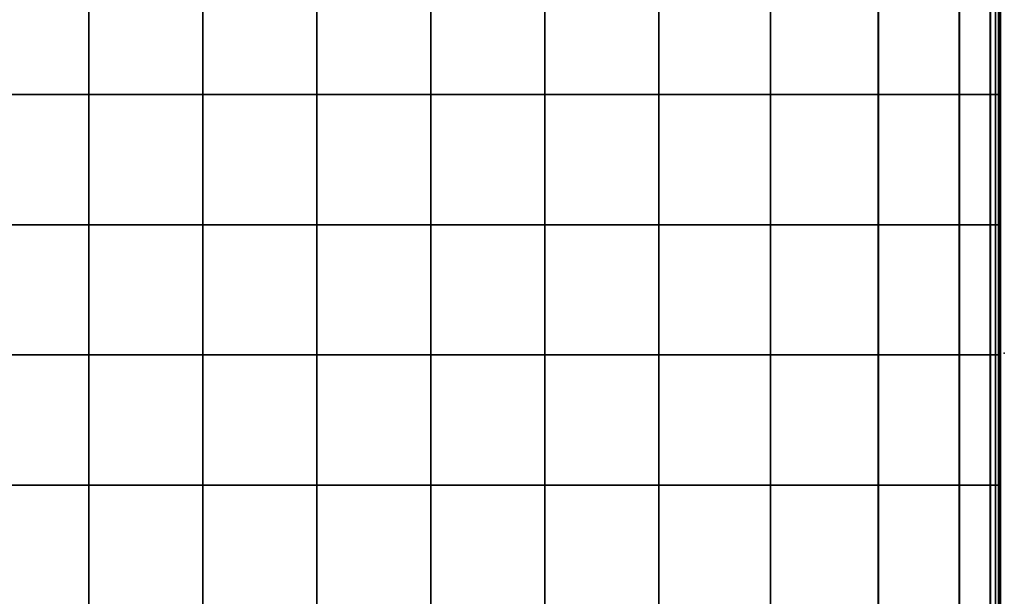
# Model space of a CAD drawing. Units: inches. Extents: x -17.1 to 10, y -7.5 to 67.2.
# Drawn here: x -0.7 to 10, y 47.5 to 53.8 of the extents above; entities that cross this region are included whole.
import ezdxf

# ---------------------------------------------------------------- set-up
doc = ezdxf.new("R2010")
doc.units = ezdxf.units.IN
doc.header["$MEASUREMENT"] = 0
doc.layers.add('SEAT', color=5, linetype='Continuous')
doc.layers.add('SEAT-CUSHION', color=5, linetype='Continuous')

msp = doc.modelspace()

# ---------------------------------------------------------------- linework, layer by layer
at = {"layer": 'SEAT'}
msp.add_point((10.039, 50.197), dxfattribs=at)
at = {"layer": 'SEAT-CUSHION', "invisible_edges": 2}
for points in [[(-1.212, 54.449, 8.431), (0.033, 54.449, 8.431), (-1.212, 53.025, 8.431)], [(0.033, 53.025, 8.431), (-1.212, 53.025, 8.431), (0.033, 54.449, 8.431)], [(0.033, 53.025, 15.82), (0.033, 54.449, 15.82), (-1.212, 53.025, 15.82)], [(-1.212, 54.449, 15.82), (-1.212, 53.025, 15.82), (0.033, 54.449, 15.82)], [(0.033, 54.449, 8.431), (1.279, 54.449, 8.431), (0.033, 53.025, 8.431)], [(1.279, 53.025, 8.431), (0.033, 53.025, 8.431), (1.279, 54.449, 8.431)], [(0.033, 54.449, 15.82), (0.033, 53.025, 15.82), (1.279, 54.449, 15.82)], [(1.279, 53.025, 15.82), (1.279, 54.449, 15.82), (0.033, 53.025, 15.82)], [(1.279, 54.449, 8.431), (2.525, 54.449, 8.431), (1.279, 53.025, 8.431)], [(2.525, 53.025, 8.431), (1.279, 53.025, 8.431), (2.525, 54.449, 8.431)], [(2.525, 53.025, 15.82), (2.525, 54.449, 15.82), (1.279, 53.025, 15.82)], [(1.279, 54.449, 15.82), (1.279, 53.025, 15.82), (2.525, 54.449, 15.82)], [(2.525, 54.449, 8.431), (3.77, 54.449, 8.431), (2.525, 53.025, 8.431)], [(3.77, 53.025, 8.431), (2.525, 53.025, 8.431), (3.77, 54.449, 8.431)], [(2.525, 54.449, 15.82), (2.525, 53.025, 15.82), (3.77, 54.449, 15.82)], [(3.77, 53.025, 15.82), (3.77, 54.449, 15.82), (2.525, 53.025, 15.82)], [(3.77, 54.449, 8.431), (5.016, 54.449, 8.431), (3.77, 53.025, 8.431)], [(5.016, 53.025, 8.431), (3.77, 53.025, 8.431), (5.016, 54.449, 8.431)], [(5.016, 53.025, 15.82), (5.016, 54.449, 15.82), (3.77, 53.025, 15.82)], [(3.77, 54.449, 15.82), (3.77, 53.025, 15.82), (5.016, 54.449, 15.82)], [(5.016, 54.449, 8.431), (6.261, 54.449, 8.431), (5.016, 53.025, 8.431)], [(6.261, 53.025, 8.431), (5.016, 53.025, 8.431), (6.261, 54.449, 8.431)], [(5.016, 54.449, 15.82), (5.016, 53.025, 15.82), (6.261, 54.449, 15.82)], [(6.261, 53.025, 15.82), (6.261, 54.449, 15.82), (5.016, 53.025, 15.82)], [(6.261, 54.449, 8.431), (7.484, 54.449, 8.431), (6.261, 53.025, 8.431)], [(7.484, 53.025, 8.431), (6.261, 53.025, 8.431), (7.484, 54.449, 8.431)], [(7.485, 53.025, 15.759), (7.485, 54.449, 15.759), (6.261, 53.025, 15.82)], [(6.261, 54.449, 15.82), (6.261, 53.025, 15.82), (7.485, 54.449, 15.759)], [(7.484, 54.449, 8.431), (8.662, 54.449, 8.431), (7.484, 53.025, 8.431)], [(8.662, 53.025, 8.431), (7.484, 53.025, 8.431), (8.662, 54.449, 8.431)], [(7.485, 54.449, 15.759), (7.485, 53.025, 15.759), (8.664, 54.449, 15.575)], [(8.664, 53.025, 15.575), (8.664, 54.449, 15.575), (7.485, 53.025, 15.759)], [(8.662, 54.449, 8.431), (9.545, 54.449, 8.437), (8.662, 53.025, 8.431)], [(9.545, 53.025, 8.437), (8.662, 53.025, 8.431), (9.545, 54.449, 8.437)], [(9.548, 53.025, 15.382), (9.548, 54.449, 15.382), (8.664, 53.025, 15.575)], [(8.664, 54.449, 15.575), (8.664, 53.025, 15.575), (9.548, 54.449, 15.382)], [(9.545, 54.449, 8.437), (9.885, 54.449, 8.455), (9.545, 53.025, 8.437)], [(9.885, 53.025, 8.455), (9.545, 53.025, 8.437), (9.885, 54.449, 8.455)], [(9.887, 54.449, 15.292), (9.548, 54.449, 15.382), (9.887, 53.025, 15.292)], [(9.548, 53.025, 15.382), (9.887, 53.025, 15.292), (9.548, 54.449, 15.382)], [(9.885, 54.449, 8.455), (9.942, 54.449, 8.492), (9.885, 53.025, 8.455)], [(9.942, 53.025, 8.492), (9.885, 53.025, 8.455), (9.942, 54.449, 8.492)], [(9.943, 54.449, 15.244), (9.887, 54.449, 15.292), (9.943, 53.025, 15.244)], [(9.887, 53.025, 15.292), (9.943, 53.025, 15.244), (9.887, 54.449, 15.292)], [(9.942, 54.449, 8.492), (9.976, 54.449, 8.553), (9.942, 53.025, 8.492)], [(9.976, 53.025, 8.553), (9.942, 53.025, 8.492), (9.976, 54.449, 8.553)], [(9.976, 54.449, 15.175), (9.943, 54.449, 15.244), (9.976, 53.025, 15.175)], [(9.943, 53.025, 15.244), (9.976, 53.025, 15.175), (9.943, 54.449, 15.244)], [(9.976, 54.449, 8.553), (9.993, 54.449, 8.87), (9.976, 53.025, 8.553)], [(9.993, 53.025, 8.87), (9.976, 53.025, 8.553), (9.993, 54.449, 8.87)], [(9.993, 54.449, 14.855), (9.976, 54.449, 15.175), (9.993, 53.025, 14.855)], [(9.976, 53.025, 15.175), (9.993, 53.025, 14.855), (9.976, 54.449, 15.175)], [(9.993, 53.025, 8.87), (9.993, 54.449, 8.87), (9.998, 53.025, 9.672)], [(9.998, 54.449, 9.672), (9.998, 53.025, 9.672), (9.993, 54.449, 8.87)], [(9.993, 54.449, 14.855), (9.993, 53.025, 14.855), (9.998, 54.449, 14.051)], [(9.998, 53.025, 14.051), (9.998, 54.449, 14.051), (9.993, 53.025, 14.855)], [(9.998, 54.449, 10.743), (9.998, 53.025, 10.743), (9.998, 54.449, 9.672)], [(9.998, 53.025, 9.672), (9.998, 54.449, 9.672), (9.998, 53.025, 10.743)], [(9.998, 53.025, 10.743), (9.998, 54.449, 10.743), (9.998, 53.025, 11.862)], [(9.998, 54.449, 11.862), (9.998, 53.025, 11.862), (9.998, 54.449, 10.743)], [(9.998, 54.449, 12.981), (9.998, 53.025, 12.981), (9.998, 54.449, 11.862)], [(9.998, 53.025, 11.862), (9.998, 54.449, 11.862), (9.998, 53.025, 12.981)], [(9.998, 53.025, 12.981), (9.998, 54.449, 12.981), (9.998, 53.025, 14.051)], [(9.998, 54.449, 14.051), (9.998, 53.025, 14.051), (9.998, 54.449, 12.981)], [(0.033, 51.601, 8.431), (-1.212, 51.601, 8.431), (0.033, 53.025, 8.431)], [(-1.212, 53.025, 8.431), (0.033, 53.025, 8.431), (-1.212, 51.601, 8.431)], [(0.033, 51.601, 15.82), (0.033, 53.025, 15.82), (-1.212, 51.601, 15.82)], [(-1.212, 53.025, 15.82), (-1.212, 51.601, 15.82), (0.033, 53.025, 15.82)], [(1.279, 51.601, 8.431), (0.033, 51.601, 8.431), (1.279, 53.025, 8.431)], [(0.033, 53.025, 8.431), (1.279, 53.025, 8.431), (0.033, 51.601, 8.431)], [(0.033, 53.025, 15.82), (0.033, 51.601, 15.82), (1.279, 53.025, 15.82)], [(1.279, 51.601, 15.82), (1.279, 53.025, 15.82), (0.033, 51.601, 15.82)], [(2.525, 51.601, 8.431), (1.279, 51.601, 8.431), (2.525, 53.025, 8.431)], [(1.279, 53.025, 8.431), (2.525, 53.025, 8.431), (1.279, 51.601, 8.431)], [(2.525, 51.601, 15.82), (2.525, 53.025, 15.82), (1.279, 51.601, 15.82)], [(1.279, 53.025, 15.82), (1.279, 51.601, 15.82), (2.525, 53.025, 15.82)], [(3.77, 51.601, 8.431), (2.525, 51.601, 8.431), (3.77, 53.025, 8.431)], [(2.525, 53.025, 8.431), (3.77, 53.025, 8.431), (2.525, 51.601, 8.431)], [(2.525, 53.025, 15.82), (2.525, 51.601, 15.82), (3.77, 53.025, 15.82)], [(3.77, 51.601, 15.82), (3.77, 53.025, 15.82), (2.525, 51.601, 15.82)], [(5.016, 51.601, 8.431), (3.77, 51.601, 8.431), (5.016, 53.025, 8.431)], [(3.77, 53.025, 8.431), (5.016, 53.025, 8.431), (3.77, 51.601, 8.431)], [(5.016, 51.601, 15.82), (5.016, 53.025, 15.82), (3.77, 51.601, 15.82)], [(3.77, 53.025, 15.82), (3.77, 51.601, 15.82), (5.016, 53.025, 15.82)], [(6.261, 51.601, 8.431), (5.016, 51.601, 8.431), (6.261, 53.025, 8.431)], [(5.016, 53.025, 8.431), (6.261, 53.025, 8.431), (5.016, 51.601, 8.431)], [(5.016, 53.025, 15.82), (5.016, 51.601, 15.82), (6.261, 53.025, 15.82)], [(6.261, 51.601, 15.82), (6.261, 53.025, 15.82), (5.016, 51.601, 15.82)], [(7.484, 51.601, 8.431), (6.261, 51.601, 8.431), (7.484, 53.025, 8.431)], [(6.261, 53.025, 8.431), (7.484, 53.025, 8.431), (6.261, 51.601, 8.431)], [(7.485, 51.601, 15.759), (7.485, 53.025, 15.759), (6.261, 51.601, 15.82)], [(6.261, 53.025, 15.82), (6.261, 51.601, 15.82), (7.485, 53.025, 15.759)], [(8.662, 51.601, 8.431), (7.484, 51.601, 8.431), (8.662, 53.025, 8.431)], [(7.484, 53.025, 8.431), (8.662, 53.025, 8.431), (7.484, 51.601, 8.431)], [(7.485, 53.025, 15.759), (7.485, 51.601, 15.759), (8.664, 53.025, 15.575)], [(8.664, 51.601, 15.575), (8.664, 53.025, 15.575), (7.485, 51.601, 15.759)], [(9.545, 51.601, 8.437), (8.662, 51.601, 8.431), (9.545, 53.025, 8.437)], [(8.662, 53.025, 8.431), (9.545, 53.025, 8.437), (8.662, 51.601, 8.431)], [(9.548, 51.601, 15.382), (9.548, 53.025, 15.382), (8.664, 51.601, 15.575)], [(8.664, 53.025, 15.575), (8.664, 51.601, 15.575), (9.548, 53.025, 15.382)], [(9.885, 51.601, 8.455), (9.545, 51.601, 8.437), (9.885, 53.025, 8.455)], [(9.545, 53.025, 8.437), (9.885, 53.025, 8.455), (9.545, 51.601, 8.437)], [(9.548, 51.601, 15.382), (9.887, 51.601, 15.292), (9.548, 53.025, 15.382)], [(9.887, 53.025, 15.292), (9.548, 53.025, 15.382), (9.887, 51.601, 15.292)], [(9.942, 51.601, 8.492), (9.885, 51.601, 8.455), (9.942, 53.025, 8.492)], [(9.885, 53.025, 8.455), (9.942, 53.025, 8.492), (9.885, 51.601, 8.455)], [(9.887, 51.601, 15.292), (9.943, 51.601, 15.244), (9.887, 53.025, 15.292)], [(9.943, 53.025, 15.244), (9.887, 53.025, 15.292), (9.943, 51.601, 15.244)], [(9.976, 51.601, 8.553), (9.942, 51.601, 8.492), (9.976, 53.025, 8.553)], [(9.942, 53.025, 8.492), (9.976, 53.025, 8.553), (9.942, 51.601, 8.492)], [(9.943, 51.601, 15.244), (9.976, 51.601, 15.175), (9.943, 53.025, 15.244)], [(9.976, 53.025, 15.175), (9.943, 53.025, 15.244), (9.976, 51.601, 15.175)], [(9.993, 51.601, 8.87), (9.976, 51.601, 8.553), (9.993, 53.025, 8.87)], [(9.976, 53.025, 8.553), (9.993, 53.025, 8.87), (9.976, 51.601, 8.553)], [(9.976, 51.601, 15.175), (9.993, 51.601, 14.855), (9.976, 53.025, 15.175)], [(9.993, 53.025, 14.855), (9.976, 53.025, 15.175), (9.993, 51.601, 14.855)], [(9.993, 51.601, 8.87), (9.993, 53.025, 8.87), (9.998, 51.601, 9.672)], [(9.998, 53.025, 9.672), (9.998, 51.601, 9.672), (9.993, 53.025, 8.87)], [(9.993, 53.025, 14.855), (9.993, 51.601, 14.855), (9.998, 53.025, 14.051)], [(9.998, 51.601, 14.051), (9.998, 53.025, 14.051), (9.993, 51.601, 14.855)], [(9.998, 53.025, 10.743), (9.998, 51.601, 10.743), (9.998, 53.025, 9.672)], [(9.998, 51.601, 9.672), (9.998, 53.025, 9.672), (9.998, 51.601, 10.743)], [(9.998, 51.601, 10.743), (9.998, 53.025, 10.743), (9.998, 51.601, 11.862)], [(9.998, 53.025, 11.862), (9.998, 51.601, 11.862), (9.998, 53.025, 10.743)], [(9.998, 53.025, 12.981), (9.998, 51.601, 12.981), (9.998, 53.025, 11.862)], [(9.998, 51.601, 11.862), (9.998, 53.025, 11.862), (9.998, 51.601, 12.981)], [(9.998, 51.601, 12.981), (9.998, 53.025, 12.981), (9.998, 51.601, 14.051)], [(9.998, 53.025, 14.051), (9.998, 51.601, 14.051), (9.998, 53.025, 12.981)], [(-1.212, 51.601, 8.431), (0.033, 51.601, 8.431), (-1.212, 50.177, 8.431)], [(0.033, 50.177, 8.431), (-1.212, 50.177, 8.431), (0.033, 51.601, 8.431)], [(0.033, 50.177, 15.82), (0.033, 51.601, 15.82), (-1.212, 50.177, 15.82)], [(-1.212, 51.601, 15.82), (-1.212, 50.177, 15.82), (0.033, 51.601, 15.82)], [(0.033, 51.601, 8.431), (1.279, 51.601, 8.431), (0.033, 50.177, 8.431)], [(1.279, 50.177, 8.431), (0.033, 50.177, 8.431), (1.279, 51.601, 8.431)], [(0.033, 51.601, 15.82), (0.033, 50.177, 15.82), (1.279, 51.601, 15.82)], [(1.279, 50.177, 15.82), (1.279, 51.601, 15.82), (0.033, 50.177, 15.82)], [(1.279, 51.601, 8.431), (2.525, 51.601, 8.431), (1.279, 50.177, 8.431)], [(2.525, 50.177, 8.431), (1.279, 50.177, 8.431), (2.525, 51.601, 8.431)], [(2.525, 50.177, 15.82), (2.525, 51.601, 15.82), (1.279, 50.177, 15.82)], [(1.279, 51.601, 15.82), (1.279, 50.177, 15.82), (2.525, 51.601, 15.82)], [(2.525, 51.601, 8.431), (3.77, 51.601, 8.431), (2.525, 50.177, 8.431)], [(3.77, 50.177, 8.431), (2.525, 50.177, 8.431), (3.77, 51.601, 8.431)], [(2.525, 51.601, 15.82), (2.525, 50.177, 15.82), (3.77, 51.601, 15.82)], [(3.77, 50.177, 15.82), (3.77, 51.601, 15.82), (2.525, 50.177, 15.82)], [(3.77, 51.601, 8.431), (5.016, 51.601, 8.431), (3.77, 50.177, 8.431)], [(5.016, 50.177, 8.431), (3.77, 50.177, 8.431), (5.016, 51.601, 8.431)], [(5.016, 50.177, 15.82), (5.016, 51.601, 15.82), (3.77, 50.177, 15.82)], [(3.77, 51.601, 15.82), (3.77, 50.177, 15.82), (5.016, 51.601, 15.82)], [(5.016, 51.601, 8.431), (6.261, 51.601, 8.431), (5.016, 50.177, 8.431)], [(6.261, 50.177, 8.431), (5.016, 50.177, 8.431), (6.261, 51.601, 8.431)], [(5.016, 51.601, 15.82), (5.016, 50.177, 15.82), (6.261, 51.601, 15.82)], [(6.261, 50.177, 15.82), (6.261, 51.601, 15.82), (5.016, 50.177, 15.82)], [(6.261, 51.601, 8.431), (7.484, 51.601, 8.431), (6.261, 50.177, 8.431)], [(7.484, 50.177, 8.431), (6.261, 50.177, 8.431), (7.484, 51.601, 8.431)], [(7.485, 50.177, 15.759), (7.485, 51.601, 15.759), (6.261, 50.177, 15.82)], [(6.261, 51.601, 15.82), (6.261, 50.177, 15.82), (7.485, 51.601, 15.759)], [(7.484, 51.601, 8.431), (8.662, 51.601, 8.431), (7.484, 50.177, 8.431)], [(8.662, 50.177, 8.431), (7.484, 50.177, 8.431), (8.662, 51.601, 8.431)], [(7.485, 51.601, 15.759), (7.485, 50.177, 15.759), (8.664, 51.601, 15.575)], [(8.664, 50.177, 15.575), (8.664, 51.601, 15.575), (7.485, 50.177, 15.759)], [(8.662, 51.601, 8.431), (9.545, 51.601, 8.437), (8.662, 50.177, 8.431)], [(9.545, 50.177, 8.437), (8.662, 50.177, 8.431), (9.545, 51.601, 8.437)], [(9.548, 50.177, 15.382), (9.548, 51.601, 15.382), (8.664, 50.177, 15.575)], [(8.664, 51.601, 15.575), (8.664, 50.177, 15.575), (9.548, 51.601, 15.382)], [(9.545, 51.601, 8.437), (9.885, 51.601, 8.455), (9.545, 50.177, 8.437)], [(9.885, 50.177, 8.455), (9.545, 50.177, 8.437), (9.885, 51.601, 8.455)], [(9.887, 51.601, 15.292), (9.548, 51.601, 15.382), (9.887, 50.177, 15.292)], [(9.548, 50.177, 15.382), (9.887, 50.177, 15.292), (9.548, 51.601, 15.382)], [(9.885, 51.601, 8.455), (9.942, 51.601, 8.492), (9.885, 50.177, 8.455)], [(9.942, 50.177, 8.492), (9.885, 50.177, 8.455), (9.942, 51.601, 8.492)], [(9.943, 51.601, 15.244), (9.887, 51.601, 15.292), (9.943, 50.177, 15.244)], [(9.887, 50.177, 15.292), (9.943, 50.177, 15.244), (9.887, 51.601, 15.292)], [(9.942, 51.601, 8.492), (9.976, 51.601, 8.553), (9.942, 50.177, 8.492)], [(9.976, 50.177, 8.553), (9.942, 50.177, 8.492), (9.976, 51.601, 8.553)], [(9.976, 51.601, 15.175), (9.943, 51.601, 15.244), (9.976, 50.177, 15.175)], [(9.943, 50.177, 15.244), (9.976, 50.177, 15.175), (9.943, 51.601, 15.244)], [(9.976, 51.601, 8.553), (9.993, 51.601, 8.87), (9.976, 50.177, 8.553)], [(9.993, 50.177, 8.87), (9.976, 50.177, 8.553), (9.993, 51.601, 8.87)], [(9.993, 51.601, 14.855), (9.976, 51.601, 15.175), (9.993, 50.177, 14.855)], [(9.976, 50.177, 15.175), (9.993, 50.177, 14.855), (9.976, 51.601, 15.175)], [(9.993, 50.177, 8.87), (9.993, 51.601, 8.87), (9.998, 50.177, 9.672)], [(9.998, 51.601, 9.672), (9.998, 50.177, 9.672), (9.993, 51.601, 8.87)], [(9.993, 51.601, 14.855), (9.993, 50.177, 14.855), (9.998, 51.601, 14.051)], [(9.998, 50.177, 14.051), (9.998, 51.601, 14.051), (9.993, 50.177, 14.855)], [(9.998, 51.601, 10.743), (9.998, 50.177, 10.743), (9.998, 51.601, 9.672)], [(9.998, 50.177, 9.672), (9.998, 51.601, 9.672), (9.998, 50.177, 10.743)], [(9.998, 50.177, 10.743), (9.998, 51.601, 10.743), (9.998, 50.177, 11.862)], [(9.998, 51.601, 11.862), (9.998, 50.177, 11.862), (9.998, 51.601, 10.743)], [(9.998, 51.601, 12.981), (9.998, 50.177, 12.981), (9.998, 51.601, 11.862)], [(9.998, 50.177, 11.862), (9.998, 51.601, 11.862), (9.998, 50.177, 12.981)], [(9.998, 50.177, 12.981), (9.998, 51.601, 12.981), (9.998, 50.177, 14.051)], [(9.998, 51.601, 14.051), (9.998, 50.177, 14.051), (9.998, 51.601, 12.981)], [(0.033, 48.753, 8.431), (-1.212, 48.753, 8.431), (0.033, 50.177, 8.431)], [(-1.212, 50.177, 8.431), (0.033, 50.177, 8.431), (-1.212, 48.753, 8.431)], [(0.033, 48.753, 15.82), (0.033, 50.177, 15.82), (-1.212, 48.753, 15.82)], [(-1.212, 50.177, 15.82), (-1.212, 48.753, 15.82), (0.033, 50.177, 15.82)], [(1.279, 48.753, 8.431), (0.033, 48.753, 8.431), (1.279, 50.177, 8.431)], [(0.033, 50.177, 8.431), (1.279, 50.177, 8.431), (0.033, 48.753, 8.431)], [(0.033, 50.177, 15.82), (0.033, 48.753, 15.82), (1.279, 50.177, 15.82)], [(1.279, 48.753, 15.82), (1.279, 50.177, 15.82), (0.033, 48.753, 15.82)], [(2.525, 48.753, 8.431), (1.279, 48.753, 8.431), (2.525, 50.177, 8.431)], [(1.279, 50.177, 8.431), (2.525, 50.177, 8.431), (1.279, 48.753, 8.431)], [(2.525, 48.753, 15.82), (2.525, 50.177, 15.82), (1.279, 48.753, 15.82)], [(1.279, 50.177, 15.82), (1.279, 48.753, 15.82), (2.525, 50.177, 15.82)], [(3.77, 48.753, 8.431), (2.525, 48.753, 8.431), (3.77, 50.177, 8.431)], [(2.525, 50.177, 8.431), (3.77, 50.177, 8.431), (2.525, 48.753, 8.431)], [(2.525, 50.177, 15.82), (2.525, 48.753, 15.82), (3.77, 50.177, 15.82)], [(3.77, 48.753, 15.82), (3.77, 50.177, 15.82), (2.525, 48.753, 15.82)], [(5.016, 48.753, 8.431), (3.77, 48.753, 8.431), (5.016, 50.177, 8.431)], [(3.77, 50.177, 8.431), (5.016, 50.177, 8.431), (3.77, 48.753, 8.431)], [(5.016, 48.753, 15.82), (5.016, 50.177, 15.82), (3.77, 48.753, 15.82)], [(3.77, 50.177, 15.82), (3.77, 48.753, 15.82), (5.016, 50.177, 15.82)], [(6.261, 48.753, 8.431), (5.016, 48.753, 8.431), (6.261, 50.177, 8.431)], [(5.016, 50.177, 8.431), (6.261, 50.177, 8.431), (5.016, 48.753, 8.431)], [(5.016, 50.177, 15.82), (5.016, 48.753, 15.82), (6.261, 50.177, 15.82)], [(6.261, 48.753, 15.82), (6.261, 50.177, 15.82), (5.016, 48.753, 15.82)], [(7.484, 48.753, 8.431), (6.261, 48.753, 8.431), (7.484, 50.177, 8.431)], [(6.261, 50.177, 8.431), (7.484, 50.177, 8.431), (6.261, 48.753, 8.431)], [(7.485, 48.753, 15.759), (7.485, 50.177, 15.759), (6.261, 48.753, 15.82)], [(6.261, 50.177, 15.82), (6.261, 48.753, 15.82), (7.485, 50.177, 15.759)], [(8.662, 48.753, 8.431), (7.484, 48.753, 8.431), (8.662, 50.177, 8.431)], [(7.484, 50.177, 8.431), (8.662, 50.177, 8.431), (7.484, 48.753, 8.431)], [(7.485, 50.177, 15.759), (7.485, 48.753, 15.759), (8.664, 50.177, 15.575)], [(8.664, 48.753, 15.576), (8.664, 50.177, 15.575), (7.485, 48.753, 15.759)], [(9.545, 48.753, 8.437), (8.662, 48.753, 8.431), (9.545, 50.177, 8.437)], [(8.662, 50.177, 8.431), (9.545, 50.177, 8.437), (8.662, 48.753, 8.431)], [(9.548, 48.753, 15.382), (9.548, 50.177, 15.382), (8.664, 48.753, 15.576)], [(8.664, 50.177, 15.575), (8.664, 48.753, 15.576), (9.548, 50.177, 15.382)], [(9.885, 48.753, 8.455), (9.545, 48.753, 8.437), (9.885, 50.177, 8.455)], [(9.545, 50.177, 8.437), (9.885, 50.177, 8.455), (9.545, 48.753, 8.437)], [(9.548, 48.753, 15.382), (9.887, 48.753, 15.292), (9.548, 50.177, 15.382)], [(9.887, 50.177, 15.292), (9.548, 50.177, 15.382), (9.887, 48.753, 15.292)], [(9.942, 48.753, 8.492), (9.885, 48.753, 8.455), (9.942, 50.177, 8.492)], [(9.885, 50.177, 8.455), (9.942, 50.177, 8.492), (9.885, 48.753, 8.455)], [(9.887, 48.753, 15.292), (9.943, 48.753, 15.244), (9.887, 50.177, 15.292)], [(9.943, 50.177, 15.244), (9.887, 50.177, 15.292), (9.943, 48.753, 15.244)], [(9.976, 48.753, 8.553), (9.942, 48.753, 8.492), (9.976, 50.177, 8.553)], [(9.942, 50.177, 8.492), (9.976, 50.177, 8.553), (9.942, 48.753, 8.492)], [(9.943, 48.753, 15.244), (9.976, 48.753, 15.175), (9.943, 50.177, 15.244)], [(9.976, 50.177, 15.175), (9.943, 50.177, 15.244), (9.976, 48.753, 15.175)], [(9.993, 48.753, 8.87), (9.976, 48.753, 8.553), (9.993, 50.177, 8.87)], [(9.976, 50.177, 8.553), (9.993, 50.177, 8.87), (9.976, 48.753, 8.553)], [(9.976, 48.753, 15.175), (9.993, 48.753, 14.855), (9.976, 50.177, 15.175)], [(9.993, 50.177, 14.855), (9.976, 50.177, 15.175), (9.993, 48.753, 14.855)], [(9.993, 48.753, 8.87), (9.993, 50.177, 8.87), (9.998, 48.753, 9.672)], [(9.998, 50.177, 9.672), (9.998, 48.753, 9.672), (9.993, 50.177, 8.87)], [(9.993, 50.177, 14.855), (9.993, 48.753, 14.855), (9.998, 50.177, 14.051)], [(9.998, 48.753, 14.051), (9.998, 50.177, 14.051), (9.993, 48.753, 14.855)], [(9.998, 50.177, 10.743), (9.998, 48.753, 10.743), (9.998, 50.177, 9.672)], [(9.998, 48.753, 9.672), (9.998, 50.177, 9.672), (9.998, 48.753, 10.743)], [(9.998, 48.753, 10.743), (9.998, 50.177, 10.743), (9.998, 48.753, 11.862)], [(9.998, 50.177, 11.862), (9.998, 48.753, 11.862), (9.998, 50.177, 10.743)], [(9.998, 50.177, 12.981), (9.998, 48.753, 12.981), (9.998, 50.177, 11.862)], [(9.998, 48.753, 11.862), (9.998, 50.177, 11.862), (9.998, 48.753, 12.981)], [(9.998, 48.753, 12.981), (9.998, 50.177, 12.981), (9.998, 48.753, 14.051)], [(9.998, 50.177, 14.051), (9.998, 48.753, 14.051), (9.998, 50.177, 12.981)], [(-1.212, 48.753, 8.431), (0.033, 48.753, 8.431), (-1.212, 47.329, 8.431)], [(0.033, 47.329, 8.431), (-1.212, 47.329, 8.431), (0.033, 48.753, 8.431)], [(0.033, 47.329, 15.82), (0.033, 48.753, 15.82), (-1.212, 47.329, 15.82)], [(-1.212, 48.753, 15.82), (-1.212, 47.329, 15.82), (0.033, 48.753, 15.82)], [(0.033, 48.753, 8.431), (1.279, 48.753, 8.431), (0.033, 47.329, 8.431)], [(1.279, 47.329, 8.431), (0.033, 47.329, 8.431), (1.279, 48.753, 8.431)], [(0.033, 48.753, 15.82), (0.033, 47.329, 15.82), (1.279, 48.753, 15.82)], [(1.279, 47.329, 15.82), (1.279, 48.753, 15.82), (0.033, 47.329, 15.82)], [(1.279, 48.753, 8.431), (2.525, 48.753, 8.431), (1.279, 47.329, 8.431)], [(2.525, 47.329, 8.431), (1.279, 47.329, 8.431), (2.525, 48.753, 8.431)], [(2.525, 47.329, 15.82), (2.525, 48.753, 15.82), (1.279, 47.329, 15.82)], [(1.279, 48.753, 15.82), (1.279, 47.329, 15.82), (2.525, 48.753, 15.82)], [(2.525, 48.753, 8.431), (3.77, 48.753, 8.431), (2.525, 47.329, 8.431)], [(3.77, 47.329, 8.431), (2.525, 47.329, 8.431), (3.77, 48.753, 8.431)], [(2.525, 48.753, 15.82), (2.525, 47.329, 15.82), (3.77, 48.753, 15.82)], [(3.77, 47.329, 15.82), (3.77, 48.753, 15.82), (2.525, 47.329, 15.82)], [(3.77, 48.753, 8.431), (5.016, 48.753, 8.431), (3.77, 47.329, 8.431)], [(5.016, 47.329, 8.431), (3.77, 47.329, 8.431), (5.016, 48.753, 8.431)], [(5.016, 47.329, 15.82), (5.016, 48.753, 15.82), (3.77, 47.329, 15.82)], [(3.77, 48.753, 15.82), (3.77, 47.329, 15.82), (5.016, 48.753, 15.82)], [(5.016, 48.753, 8.431), (6.261, 48.753, 8.431), (5.016, 47.329, 8.431)], [(6.261, 47.329, 8.431), (5.016, 47.329, 8.431), (6.261, 48.753, 8.431)], [(5.016, 48.753, 15.82), (5.016, 47.329, 15.82), (6.261, 48.753, 15.82)], [(6.261, 47.329, 15.82), (6.261, 48.753, 15.82), (5.016, 47.329, 15.82)], [(6.261, 48.753, 8.431), (7.484, 48.753, 8.431), (6.261, 47.329, 8.431)], [(7.484, 47.329, 8.431), (6.261, 47.329, 8.431), (7.484, 48.753, 8.431)], [(7.485, 47.329, 15.759), (7.485, 48.753, 15.759), (6.261, 47.329, 15.82)], [(6.261, 48.753, 15.82), (6.261, 47.329, 15.82), (7.485, 48.753, 15.759)], [(7.484, 48.753, 8.431), (8.662, 48.753, 8.431), (7.484, 47.329, 8.431)], [(8.662, 47.329, 8.431), (7.484, 47.329, 8.431), (8.662, 48.753, 8.431)], [(7.485, 48.753, 15.759), (7.485, 47.329, 15.759), (8.664, 48.753, 15.576)], [(8.664, 47.329, 15.575), (8.664, 48.753, 15.576), (7.485, 47.329, 15.759)], [(8.662, 48.753, 8.431), (9.545, 48.753, 8.437), (8.662, 47.329, 8.431)], [(9.545, 47.329, 8.437), (8.662, 47.329, 8.431), (9.545, 48.753, 8.437)], [(9.548, 47.329, 15.382), (9.548, 48.753, 15.382), (8.664, 47.329, 15.575)], [(8.664, 48.753, 15.576), (8.664, 47.329, 15.575), (9.548, 48.753, 15.382)], [(9.545, 48.753, 8.437), (9.885, 48.753, 8.455), (9.545, 47.329, 8.437)], [(9.885, 47.329, 8.455), (9.545, 47.329, 8.437), (9.885, 48.753, 8.455)], [(9.887, 48.753, 15.292), (9.548, 48.753, 15.382), (9.887, 47.329, 15.292)], [(9.548, 47.329, 15.382), (9.887, 47.329, 15.292), (9.548, 48.753, 15.382)], [(9.885, 48.753, 8.455), (9.942, 48.753, 8.492), (9.885, 47.329, 8.455)], [(9.942, 47.329, 8.492), (9.885, 47.329, 8.455), (9.942, 48.753, 8.492)], [(9.943, 48.753, 15.244), (9.887, 48.753, 15.292), (9.943, 47.329, 15.244)], [(9.887, 47.329, 15.292), (9.943, 47.329, 15.244), (9.887, 48.753, 15.292)], [(9.942, 48.753, 8.492), (9.976, 48.753, 8.553), (9.942, 47.329, 8.492)], [(9.976, 47.329, 8.553), (9.942, 47.329, 8.492), (9.976, 48.753, 8.553)], [(9.976, 48.753, 15.175), (9.943, 48.753, 15.244), (9.976, 47.329, 15.175)], [(9.943, 47.329, 15.244), (9.976, 47.329, 15.175), (9.943, 48.753, 15.244)], [(9.976, 48.753, 8.553), (9.993, 48.753, 8.87), (9.976, 47.329, 8.553)], [(9.993, 47.329, 8.87), (9.976, 47.329, 8.553), (9.993, 48.753, 8.87)], [(9.993, 48.753, 14.855), (9.976, 48.753, 15.175), (9.993, 47.329, 14.855)], [(9.976, 47.329, 15.175), (9.993, 47.329, 14.855), (9.976, 48.753, 15.175)], [(9.993, 47.329, 8.87), (9.993, 48.753, 8.87), (9.998, 47.329, 9.672)], [(9.998, 48.753, 9.672), (9.998, 47.329, 9.672), (9.993, 48.753, 8.87)], [(9.993, 48.753, 14.855), (9.993, 47.329, 14.855), (9.998, 48.753, 14.051)], [(9.998, 47.329, 14.051), (9.998, 48.753, 14.051), (9.993, 47.329, 14.855)], [(9.998, 48.753, 10.743), (9.998, 47.329, 10.743), (9.998, 48.753, 9.672)], [(9.998, 47.329, 9.672), (9.998, 48.753, 9.672), (9.998, 47.329, 10.743)], [(9.998, 47.329, 10.743), (9.998, 48.753, 10.743), (9.998, 47.329, 11.862)], [(9.998, 48.753, 11.862), (9.998, 47.329, 11.862), (9.998, 48.753, 10.743)], [(9.998, 48.753, 12.981), (9.998, 47.329, 12.981), (9.998, 48.753, 11.862)], [(9.998, 47.329, 11.862), (9.998, 48.753, 11.862), (9.998, 47.329, 12.981)], [(9.998, 47.329, 12.981), (9.998, 48.753, 12.981), (9.998, 47.329, 14.051)], [(9.998, 48.753, 14.051), (9.998, 47.329, 14.051), (9.998, 48.753, 12.981)]]:
    msp.add_3dface(points, dxfattribs=at)

doc.saveas('drawing.dxf')
